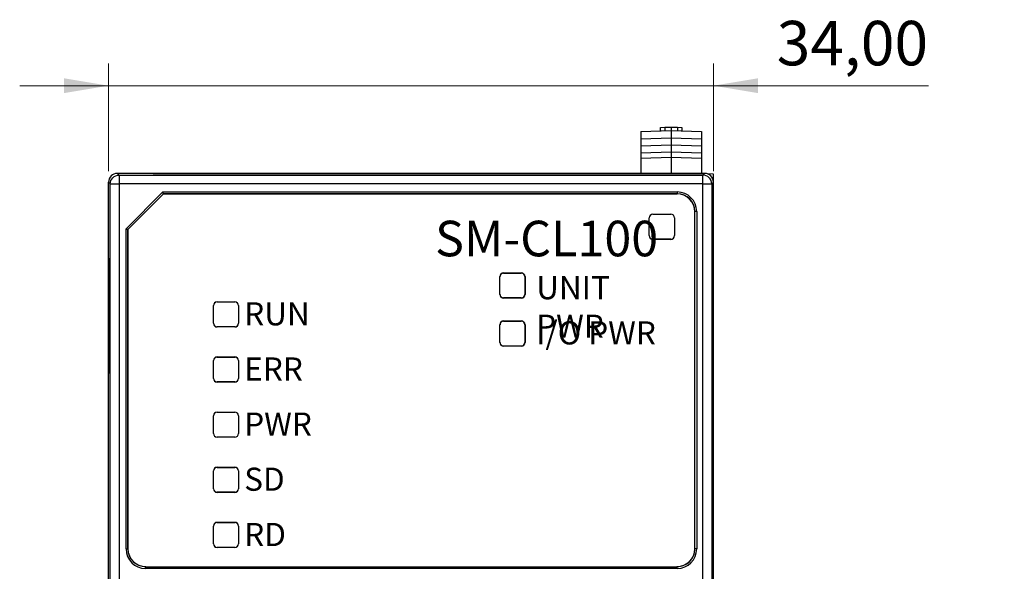
# Model space of a CAD drawing. Units: millimetres. Extents: x 1525 to 1859, y 3677 to 3939.
# Drawn here: x 1656 to 1711, y 3843 to 3874 of the extents above; entities that cross this region are included whole.
import ezdxf

# ---------------------------------------------------------------- set-up
doc = ezdxf.new("R2010")
doc.units = ezdxf.units.MM
doc.layers.add('DWG', color=7, linetype='Continuous', lineweight=30)
doc.layers.add('尺寸线层', color=3, linetype='Continuous', lineweight=18)
doc.dimstyles.get("Standard").update_dxf_attribs({"dimtxt": 0.18, "dimasz": 0.18, "dimexe": 0.18, "dimexo": 0.0625, "dimgap": 0.09, "dimtad": 0, "dimtih": 1, "dimtoh": 1, "dimdec": 4, "dimzin": 0, "dimdsep": 46, "dimtxsty": 'Standard', "dimcen": 0.09, "dimdle": 0.36, "dimadec": 0, "dimazin": 0, "dimtfac": 1, "dimtdec": 4, "dimtofl": 0, "dimtmove": 0, "dimatfit": 3, "dimfxl": 1, "dimtolj": 1, "dimarcsym": 0})

# ---------------------------------------------------------------- blocks, each defined once
blk = doc.blocks.new('*X3')
at = {"layer": '尺寸线层', "linetype": 'Continuous'}
for points in [[(1660.88, 3870.55), (1658.38, 3870.966), (1658.38, 3870.133)], [(1694.914, 3870.55), (1697.414, 3870.966), (1697.414, 3870.133)]]:
    blk.add_hatch(color=0, dxfattribs=at).paths.add_polyline_path(points, flags=0)
at = {"layer": '尺寸线层', "color": 0, "linetype": 'Continuous'}
for p, q in [((1660.88, 3865.746), (1660.88, 3871.8)), ((1694.914, 3865.746), (1694.914, 3871.8)), ((1655.88, 3870.55), (1707.003, 3870.55))]:
    blk.add_line(p, q, dxfattribs=at)
at = {"layer": '尺寸线层', "color": 0, "insert": (1702.73, 3872.62), "char_height": 2.5, "width": 17.09497, "attachment_point": 5}
blk.add_mtext('34,00', dxfattribs=at)

msp = doc.modelspace()

# ---------------------------------------------------------------- linework, layer by layer
at = {"layer": 'DWG'}
for p, q in [((1690.835, 3867.967), (1692.533, 3868.026)), ((1690.835, 3867.967), (1690.835, 3867.567)), ((1691.935, 3868.205), (1692.185, 3868.214)), ((1691.935, 3868.005), (1691.935, 3868.205)), ((1692.185, 3868.214), (1692.533, 3868.226)), ((1692.185, 3868.214), (1692.185, 3868.014)), ((1692.533, 3868.226), (1692.533, 3868.026)), ((1692.533, 3868.226), (1692.885, 3868.214)), ((1692.533, 3868.026), (1692.533, 3867.626)), ((1692.533, 3868.026), (1694.235, 3867.967)), ((1692.885, 3868.214), (1692.885, 3868.014)), ((1692.885, 3868.214), (1693.135, 3868.205)), ((1693.135, 3868.205), (1693.135, 3868.005)), ((1694.235, 3867.967), (1694.235, 3867.567)), ((1690.835, 3867.567), (1692.533, 3867.626)), ((1690.835, 3867.567), (1690.835, 3867.167)), ((1692.533, 3867.626), (1694.235, 3867.567)), ((1692.533, 3867.626), (1692.533, 3867.226)), ((1694.235, 3867.567), (1694.235, 3867.167)), ((1690.835, 3867.167), (1692.533, 3867.226)), ((1690.835, 3867.167), (1690.835, 3866.767)), ((1690.835, 3866.767), (1692.533, 3866.826)), ((1690.835, 3866.767), (1690.835, 3866.467)), ((1692.533, 3867.226), (1692.533, 3866.826)), ((1692.533, 3867.226), (1694.235, 3867.167)), ((1692.533, 3866.826), (1692.533, 3866.526)), ((1692.533, 3866.826), (1694.235, 3866.767)), ((1694.235, 3867.167), (1694.235, 3866.767)), ((1694.235, 3866.767), (1694.235, 3866.467)), ((1690.835, 3866.467), (1692.533, 3866.526)), ((1690.835, 3866.467), (1690.835, 3865.621)), ((1692.533, 3866.526), (1694.235, 3866.467)), ((1692.533, 3866.526), (1692.533, 3865.621)), ((1694.235, 3866.467), (1694.235, 3865.621)), ((1661.477, 3865.524), (1661.38, 3865.621)), ((1694.414, 3865.621), (1661.38, 3865.621)), ((1663.382, 3865.621), (1694.347, 3865.621)), ((1694.317, 3865.524), (1694.414, 3865.621)), ((1660.88, 3865.121), (1660.977, 3865.024)), ((1660.88, 3770.526), (1660.88, 3865.121)), ((1661.477, 3865.524), (1694.317, 3865.524)), ((1661.477, 3865.524), (1661.477, 3865.024)), ((1694.317, 3865.024), (1694.317, 3865.524)), ((1694.914, 3865.581), (1694.595, 3865.587)), ((1694.914, 3865.121), (1694.817, 3865.024)), ((1694.914, 3770.066), (1694.914, 3865.581)), ((1694.914, 3770.526), (1694.914, 3865.121)), ((1660.977, 3865.024), (1661.477, 3865.024)), ((1660.977, 3806.074), (1660.977, 3865.024)), ((1694.317, 3865.024), (1661.477, 3865.024)), ((1661.477, 3865.024), (1661.477, 3806.074)), ((1661.862, 3862.51), (1663.927, 3864.576)), ((1663.927, 3864.576), (1692.868, 3864.576)), ((1692.868, 3864.576), (1692.868, 3864.476)), ((1694.317, 3806.074), (1694.317, 3865.024)), ((1694.317, 3865.024), (1694.817, 3865.024)), ((1694.817, 3865.024), (1694.817, 3806.074)), ((1663.969, 3864.476), (1661.962, 3862.468)), ((1661.971, 3862.465), (1663.973, 3864.467)), ((1663.973, 3864.467), (1663.969, 3864.476)), ((1692.868, 3864.476), (1663.969, 3864.476)), ((1663.973, 3864.467), (1692.86, 3864.467)), ((1692.86, 3864.467), (1692.868, 3864.476)), ((1693.869, 3863.475), (1693.86, 3863.466)), ((1693.86, 3844.506), (1693.86, 3863.466)), ((1693.869, 3844.506), (1693.869, 3863.475)), ((1693.969, 3863.475), (1693.869, 3863.475)), ((1693.969, 3863.475), (1693.969, 3844.506)), ((1691.296, 3862.118), (1691.296, 3863.119)), ((1691.305, 3863.119), (1691.296, 3863.119)), ((1691.305, 3862.118), (1691.305, 3863.119)), ((1691.51, 3863.333), (1692.511, 3863.333)), ((1691.51, 3863.333), (1691.51, 3863.324)), ((1691.51, 3863.324), (1692.511, 3863.324)), ((1692.511, 3863.324), (1692.511, 3863.333)), ((1692.725, 3863.119), (1692.717, 3863.119)), ((1692.717, 3863.119), (1692.717, 3862.118)), ((1692.725, 3863.119), (1692.725, 3862.118)), ((1661.862, 3844.507), (1661.862, 3862.51)), ((1661.962, 3862.468), (1661.962, 3844.507)), ((1661.971, 3862.465), (1661.962, 3862.468)), ((1661.971, 3844.507), (1661.971, 3862.465)), ((1691.296, 3862.118), (1691.305, 3862.118)), ((1691.51, 3861.912), (1691.51, 3861.903)), ((1692.511, 3861.912), (1691.51, 3861.912)), ((1692.511, 3861.903), (1691.51, 3861.903)), ((1692.511, 3861.903), (1692.511, 3861.912)), ((1692.717, 3862.118), (1692.725, 3862.118)), ((1660.907, 3860.823), (1660.891, 3860.823)), ((1660.891, 3860.823), (1660.891, 3854.403)), ((1660.907, 3854.404), (1660.907, 3860.823)), ((1694.902, 3860.823), (1694.887, 3860.823)), ((1694.887, 3860.823), (1694.887, 3854.404)), ((1694.902, 3854.403), (1694.902, 3860.823)), ((1682.895, 3858.814), (1682.895, 3859.815)), ((1682.903, 3859.815), (1682.895, 3859.815)), ((1682.903, 3858.814), (1682.903, 3859.815)), ((1683.102, 3860.023), (1684.103, 3860.023)), ((1683.102, 3860.023), (1683.102, 3860.014)), ((1683.102, 3860.014), (1684.103, 3860.014)), ((1684.103, 3860.014), (1684.103, 3860.023)), ((1684.301, 3859.815), (1684.301, 3858.814)), ((1684.31, 3859.815), (1684.301, 3859.815)), ((1684.31, 3859.815), (1684.31, 3858.814)), ((1682.895, 3858.814), (1682.903, 3858.814)), ((1684.103, 3858.616), (1683.102, 3858.616)), ((1683.102, 3858.616), (1683.102, 3858.607)), ((1684.103, 3858.607), (1683.102, 3858.607)), ((1684.103, 3858.607), (1684.103, 3858.616)), ((1684.301, 3858.814), (1684.31, 3858.814)), ((1666.779, 3857.19), (1666.779, 3858.191)), ((1666.787, 3858.191), (1666.779, 3858.191)), ((1666.787, 3857.19), (1666.787, 3858.191)), ((1666.986, 3858.399), (1666.986, 3858.39)), ((1666.986, 3858.399), (1667.987, 3858.399)), ((1666.986, 3858.39), (1667.987, 3858.39)), ((1667.987, 3858.39), (1667.987, 3858.399)), ((1668.185, 3858.191), (1668.185, 3857.19)), ((1668.194, 3858.191), (1668.185, 3858.191)), ((1668.194, 3858.191), (1668.194, 3857.19)), ((1683.102, 3857.32), (1684.103, 3857.32)), ((1683.102, 3857.32), (1683.102, 3857.311)), ((1683.102, 3857.311), (1684.103, 3857.311)), ((1684.103, 3857.311), (1684.103, 3857.32)), ((1666.779, 3857.19), (1666.787, 3857.19)), ((1667.987, 3856.992), (1666.986, 3856.992)), ((1666.986, 3856.992), (1666.986, 3856.983)), ((1667.987, 3856.983), (1666.986, 3856.983)), ((1667.987, 3856.983), (1667.987, 3856.992)), ((1668.185, 3857.19), (1668.194, 3857.19)), ((1682.895, 3856.112), (1682.895, 3857.113)), ((1682.903, 3857.113), (1682.895, 3857.113)), ((1682.903, 3856.112), (1682.903, 3857.113)), ((1684.301, 3857.113), (1684.301, 3856.112)), ((1684.31, 3857.113), (1684.301, 3857.113)), ((1684.31, 3857.113), (1684.31, 3856.112)), ((1682.895, 3856.112), (1682.903, 3856.112)), ((1684.103, 3855.913), (1683.102, 3855.913)), ((1683.102, 3855.913), (1683.102, 3855.904)), ((1684.103, 3855.904), (1683.102, 3855.904)), ((1684.103, 3855.904), (1684.103, 3855.913)), ((1684.301, 3856.112), (1684.31, 3856.112)), ((1666.986, 3855.299), (1666.986, 3855.29)), ((1666.986, 3855.299), (1667.987, 3855.299)), ((1666.986, 3855.29), (1667.987, 3855.29)), ((1667.987, 3855.29), (1667.987, 3855.299)), ((1666.779, 3854.09), (1666.779, 3855.091)), ((1666.787, 3855.091), (1666.779, 3855.091)), ((1666.787, 3854.09), (1666.787, 3855.091)), ((1668.185, 3855.091), (1668.185, 3854.09)), ((1668.194, 3855.091), (1668.185, 3855.091)), ((1668.194, 3855.091), (1668.194, 3854.09)), ((1660.891, 3854.403), (1660.907, 3854.404)), ((1666.779, 3854.09), (1666.787, 3854.09)), ((1668.185, 3854.09), (1668.194, 3854.09)), ((1694.887, 3854.404), (1694.902, 3854.403)), ((1666.986, 3853.892), (1666.986, 3853.883)), ((1667.987, 3853.892), (1666.986, 3853.892)), ((1667.987, 3853.883), (1666.986, 3853.883)), ((1667.987, 3853.883), (1667.987, 3853.892)), ((1666.779, 3850.99), (1666.779, 3851.991)), ((1666.787, 3851.991), (1666.779, 3851.991)), ((1666.787, 3850.99), (1666.787, 3851.991)), ((1666.986, 3852.199), (1666.986, 3852.19)), ((1666.986, 3852.199), (1667.987, 3852.199)), ((1666.986, 3852.19), (1667.987, 3852.19)), ((1667.987, 3852.19), (1667.987, 3852.199)), ((1668.185, 3851.991), (1668.185, 3850.99)), ((1668.194, 3851.991), (1668.185, 3851.991)), ((1668.194, 3851.991), (1668.194, 3850.99)), ((1666.779, 3850.99), (1666.787, 3850.99)), ((1666.986, 3850.792), (1666.986, 3850.783)), ((1667.987, 3850.792), (1666.986, 3850.792)), ((1667.987, 3850.783), (1666.986, 3850.783)), ((1667.987, 3850.783), (1667.987, 3850.792)), ((1668.185, 3850.99), (1668.194, 3850.99)), ((1666.986, 3849.099), (1666.986, 3849.09)), ((1666.986, 3849.099), (1667.987, 3849.099)), ((1666.986, 3849.09), (1667.987, 3849.09)), ((1667.987, 3849.09), (1667.987, 3849.099)), ((1666.787, 3848.891), (1666.779, 3848.891)), ((1666.779, 3847.89), (1666.779, 3848.891)), ((1666.787, 3847.89), (1666.787, 3848.891)), ((1668.185, 3848.891), (1668.185, 3847.89)), ((1668.194, 3848.891), (1668.185, 3848.891)), ((1668.194, 3848.891), (1668.194, 3847.89)), ((1666.779, 3847.89), (1666.787, 3847.89)), ((1668.185, 3847.89), (1668.194, 3847.89)), ((1667.987, 3847.692), (1666.986, 3847.692)), ((1666.986, 3847.692), (1666.986, 3847.683)), ((1667.987, 3847.683), (1666.986, 3847.683)), ((1667.987, 3847.683), (1667.987, 3847.692)), ((1666.787, 3845.791), (1666.779, 3845.791)), ((1666.779, 3844.79), (1666.779, 3845.791)), ((1666.787, 3844.79), (1666.787, 3845.791)), ((1666.986, 3845.999), (1666.986, 3845.99)), ((1666.986, 3845.999), (1667.987, 3845.999)), ((1666.986, 3845.99), (1667.987, 3845.99)), ((1667.987, 3845.99), (1667.987, 3845.999)), ((1668.185, 3845.791), (1668.185, 3844.79)), ((1668.194, 3845.791), (1668.185, 3845.791)), ((1668.194, 3845.791), (1668.194, 3844.79)), ((1666.779, 3844.79), (1666.787, 3844.79)), ((1667.987, 3844.592), (1666.986, 3844.592)), ((1666.986, 3844.592), (1666.986, 3844.583)), ((1667.987, 3844.583), (1666.986, 3844.583)), ((1667.987, 3844.583), (1667.987, 3844.592)), ((1668.185, 3844.79), (1668.194, 3844.79)), ((1661.862, 3844.507), (1661.962, 3844.507)), ((1661.962, 3844.507), (1661.971, 3844.507)), ((1693.86, 3844.506), (1693.869, 3844.506)), ((1693.969, 3844.506), (1693.869, 3844.506)), ((1662.963, 3843.506), (1692.869, 3843.506)), ((1662.963, 3843.406), (1662.963, 3843.506)), ((1692.869, 3843.406), (1692.869, 3843.506)), ((1692.869, 3843.406), (1662.963, 3843.406))]:
    msp.add_line(p, q, dxfattribs=at)
for centre, radius, start, end in [((1661.477, 3865.024), 0.000498, 90.0006, 180.0012), ((1691.51, 3863.119), 0.214, 90, 180), ((1691.51, 3863.119), 0.205, 90, 180), ((1692.511, 3863.119), 0.214, 360, 90), ((1692.511, 3863.119), 0.205, 360, 90), ((1691.51, 3862.118), 0.214, 180, 270), ((1691.51, 3862.118), 0.205, 180, 270), ((1692.511, 3862.118), 0.214, 270, 360), ((1692.511, 3862.118), 0.205, 270, 360), ((1683.102, 3859.815), 0.207, 90, 180), ((1683.102, 3859.815), 0.198, 90, 180), ((1684.103, 3859.815), 0.207, 0, 90), ((1684.103, 3859.815), 0.198, 0, 90), ((1683.102, 3858.814), 0.207, 180, 270), ((1683.102, 3858.814), 0.198, 180, 270), ((1684.103, 3858.814), 0.207, 270, 0), ((1684.103, 3858.814), 0.198, 270, 0), ((1666.986, 3858.191), 0.207, 90, 180), ((1666.986, 3858.191), 0.198, 90, 180), ((1667.987, 3858.191), 0.207, 0, 90), ((1667.987, 3858.191), 0.198, 0, 90), ((1683.102, 3857.113), 0.207, 90, 180), ((1683.102, 3857.113), 0.198, 90, 180), ((1684.103, 3857.113), 0.207, 0, 90), ((1684.103, 3857.113), 0.198, 0, 90), ((1666.986, 3857.19), 0.207, 180, 270), ((1666.986, 3857.19), 0.198, 180, 270), ((1667.987, 3857.19), 0.198, 270, 0), ((1667.987, 3857.19), 0.207, 270, 0), ((1683.102, 3856.112), 0.207, 180, 270), ((1683.102, 3856.112), 0.198, 180, 270), ((1684.103, 3856.112), 0.207, 270, 0), ((1684.103, 3856.112), 0.198, 270, 0), ((1666.986, 3855.091), 0.207, 90, 180), ((1666.986, 3855.091), 0.198, 90, 180), ((1667.987, 3855.091), 0.207, 0, 90), ((1667.987, 3855.091), 0.198, 0, 90), ((1666.986, 3854.09), 0.207, 180, 270), ((1666.986, 3854.09), 0.198, 180, 270), ((1667.987, 3854.09), 0.198, 270, 0), ((1667.987, 3854.09), 0.207, 270, 0), ((1666.986, 3851.991), 0.207, 90, 180), ((1666.986, 3851.991), 0.198, 90, 180), ((1667.987, 3851.991), 0.207, 0, 90), ((1667.987, 3851.991), 0.198, 0, 90), ((1666.986, 3850.99), 0.207, 180, 270), ((1666.986, 3850.99), 0.198, 180, 270), ((1667.987, 3850.99), 0.198, 270, 0), ((1667.987, 3850.99), 0.207, 270, 0), ((1666.986, 3848.891), 0.207, 90, 180), ((1666.986, 3848.891), 0.198, 90, 180), ((1667.987, 3848.891), 0.207, 0, 90), ((1667.987, 3848.891), 0.198, 0, 90), ((1666.986, 3847.89), 0.207, 180, 270), ((1666.986, 3847.89), 0.198, 180, 270), ((1667.987, 3847.89), 0.198, 270, 0), ((1667.987, 3847.89), 0.207, 270, 0), ((1666.986, 3845.791), 0.207, 90, 180), ((1666.986, 3845.791), 0.198, 90, 180), ((1667.987, 3845.791), 0.207, 0, 90), ((1667.987, 3845.791), 0.198, 0, 90), ((1666.986, 3844.79), 0.207, 180, 270), ((1666.986, 3844.79), 0.198, 180, 270), ((1667.987, 3844.79), 0.198, 270, 0), ((1667.987, 3844.79), 0.207, 270, 0)]:
    msp.add_arc(centre, radius, start, end, dxfattribs=at)
for centre, major_axis, ratio, start_param, end_param in [((1661.38, 3865.121), (-0.354, 0.354), 0.999973, 5.497801, 7.06857), ((1694.414, 3865.121), (-0.354, -0.354), 0.999973, 2.356208, 3.926977), ((1694.317, 3865.024), (-0.354, 0.354), 0.999973, 3.927005, 5.497773), ((1692.868, 3863.474), (0.779, 0.779), 0.999695, 5.497939, 7.068431), ((1692.859, 3863.466), (0.708, 0.708), 0.999695, 5.497939, 7.068431), ((1692.868, 3863.474), (-0.708, -0.708), 0.999635, 2.356347, 3.926839), ((1662.963, 3844.507), (1.101, 0), 0.999848, 3.141593, 4.712389), ((1662.963, 3844.507), (-1.001, 0), 0.999817, 0, 1.570796), ((1662.972, 3844.507), (1.001, 0), 0.999848, 3.141593, 4.712389), ((1692.86, 3844.506), (1, 0), 0.999848, 4.712389, 6.283185), ((1692.869, 3844.506), (1.1, 0), 0.999848, 4.712389, 6.283185), ((1692.869, 3844.506), (-1, 0), 0.999817, 1.570796, 3.141593)]:
    msp.add_ellipse(centre, major_axis=major_axis, ratio=ratio, start_param=start_param, end_param=end_param, dxfattribs=at)
for points, knots in [([(1660.977, 3865.024), (1660.977, 3865.156), (1661.031, 3865.285), (1661.216, 3865.47), (1661.345, 3865.524), (1661.477, 3865.524)], [0, 0, 0, 0, 0.3904101, 0.3904101, 0.7808202, 0.7808202, 0.7808202, 0.7808202]), ([(1663.969, 3864.476), (1663.969, 3864.476), (1663.968, 3864.478), (1663.965, 3864.485), (1663.963, 3864.49), (1663.958, 3864.502), (1663.955, 3864.51), (1663.947, 3864.528), (1663.943, 3864.538), (1663.935, 3864.556), (1663.932, 3864.565), (1663.928, 3864.574), (1663.928, 3864.575), (1663.927, 3864.576)], [0, 0, 0, 0, 0.0213724, 0.0213724, 0.0426981, 0.0426981, 0.064731, 0.064731, 0.0883939, 0.0883939, 0.1066752, 0.1066752, 0.1082758, 0.1082758, 0.1082758, 0.1082758]), ([(1661.862, 3862.51), (1661.863, 3862.51), (1661.863, 3862.509), (1661.872, 3862.506), (1661.881, 3862.502), (1661.899, 3862.494), (1661.91, 3862.49), (1661.927, 3862.483), (1661.935, 3862.48), (1661.948, 3862.474), (1661.953, 3862.472), (1661.96, 3862.469), (1661.962, 3862.468), (1661.962, 3862.468)], [0, 0, 0, 0, 0.0016006, 0.0016006, 0.0198819, 0.0198819, 0.0435448, 0.0435448, 0.0655777, 0.0655777, 0.0869034, 0.0869034, 0.1082758, 0.1082758, 0.1082758, 0.1082758])]:
    msp.add_open_spline(points, degree=3, knots=knots, dxfattribs=at)

# ---------------------------------------------------------------- texts
at = {"layer": 'DWG', "color": 2, "lineweight": -2, "attachment_point": 1}
for s, insert, char_height, width in [('{\\C256;SM-CL100}', (1679.25, 3862.957), 2, 7.34717), ('{\\C256;UNIT PWR}', (1684.939, 3859.843), 1.3, 8.07188), ('{\\C256;RUN}', (1668.512, 3858.373), 1.3, 7.34717), ('{\\C256;I/O PWR}', (1684.939, 3857.302), 1.3, 7.34717), ('{\\C256;ERR}', (1668.512, 3855.273), 1.3, 7.34717), ('{\\C256;PWR}', (1668.512, 3852.173), 1.3, 7.34717), ('{\\C256;SD}', (1668.512, 3849.073), 1.3, 7.34717), ('{\\C256;RD}', (1668.512, 3845.964), 1.3, 7.34717)]:
    msp.add_mtext(s, dxfattribs=dict(at, insert=insert, char_height=char_height, width=width))

# ---------------------------------------------------------------- dimensions: what is measured, and where the dimension line sits
at = {"layer": '尺寸线层'}
dim = msp.add_linear_dim(base=(1694.914, 3870.55), p1=(1660.88, 3865.121), p2=(1694.914, 3865.121), text='34,00', dimstyle='Standard', override={"dimtxt": 2.5, "dimasz": 2.5, "dimexe": 1.25, "dimexo": 0.625, "dimgap": 0.625, "dimtad": 1, "dimtih": 0, "dimtoh": 0, "dimdec": 2, "dimzin": 8, "dimdsep": 44, "dimsah": 1, "dimdle": 5, "dimtdec": 2, "dimtofl": 1, "dimtfill": 1, "dimarcsym": 1}, dxfattribs=at)
dim.commit()
dim.dimension.update_dxf_attribs({"geometry": '*X3', "text_midpoint": (1702.73, 3872.62), "dimtype": 160})

doc.saveas('drawing.dxf')
